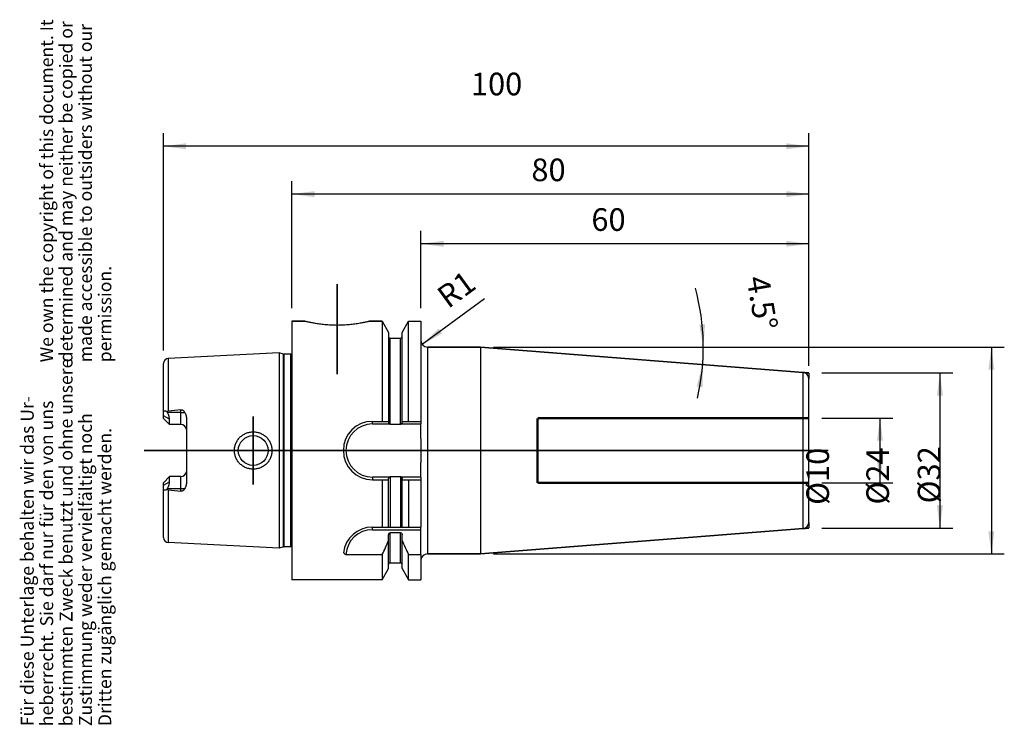
# Model space of a CAD drawing. Units: inches. Extents: x 72 to 225, y 253 to 362.
import ezdxf

# ---------------------------------------------------------------- set-up
doc = ezdxf.new("R2010")
doc.units = ezdxf.units.IN
doc.linetypes.add('DASHED', pattern=[15, 7, -8])
doc.linetypes.add('DOT_CENTER', pattern=[14, 12, -1, 0, -1])
for name, color, linetype in [('1', 7, 'Continuous'), ('BEZUGSACHSEN', 7, 'Continuous'), ('BOHRUNGEN', 7, 'Continuous'), ('FASEN', 7, 'Continuous'), ('RUNDUNGEN', 7, 'Continuous'), ('TEIL_STARTBEZUEGE', 7, 'Continuous')]:
    doc.layers.add(name, color=color, linetype=linetype)
doc.styles.add('CONVERTER_11', font='txt.shx', dxfattribs={"width": 0.72})
doc.dimstyles.new('ME10_DIM_10', dxfattribs={"dimtxt": 3.5, "dimasz": 3.5, "dimexe": 2, "dimexo": 2, "dimgap": 2, "dimtad": 1, "dimdsep": 46, "dimtxsty": 'CONVERTER_11', "dimsah": 1, "dimcen": 0.09, "dimclrd": 2, "dimclre": 2, "dimclrt": 3, "dimadec": 0, "dimazin": 0, "dimtol": 1, "dimtfac": 0.7, "dimtdec": 0, "dimtmove": 0, "dimatfit": 3, "dimfxl": 1, "dimtolj": 1, "dimtzin": 0, "dimarcsym": 0})
doc.dimstyles.new('ME10_DIM_11', dxfattribs={"dimtxt": 3.5, "dimasz": 3.5, "dimexe": 2, "dimexo": 2, "dimgap": 2, "dimtad": 1, "dimdsep": 46, "dimtxsty": 'CONVERTER_11', "dimsah": 1, "dimcen": 0.09, "dimclrd": 2, "dimclre": 2, "dimclrt": 3, "dimadec": 0, "dimazin": 0, "dimtol": 1, "dimtfac": 0.7, "dimtdec": 0, "dimtmove": 0, "dimatfit": 3, "dimfxl": 1, "dimtolj": 1, "dimtzin": 0, "dimarcsym": 0})
doc.dimstyles.new('ME10_DIM_12', dxfattribs={"dimtxt": 3.5, "dimasz": 3.5, "dimexe": 2, "dimexo": 2, "dimgap": 2, "dimtad": 1, "dimdsep": 46, "dimtxsty": 'CONVERTER_11', "dimsah": 1, "dimcen": 0.09, "dimclrd": 2, "dimclre": 2, "dimclrt": 3, "dimadec": 0, "dimazin": 0, "dimtol": 1, "dimtfac": 0.7, "dimtdec": 0, "dimtmove": 0, "dimatfit": 3, "dimfxl": 1, "dimtolj": 1, "dimtzin": 0, "dimarcsym": 0})
doc.dimstyles.new('ME10_DIM_13', dxfattribs={"dimtxt": 3.5, "dimasz": 3.5, "dimexe": 2, "dimexo": 2, "dimgap": 2, "dimtad": 1, "dimdec": 0, "dimdsep": 46, "dimtxsty": 'CONVERTER_11', "dimsah": 1, "dimcen": 0.09, "dimclrd": 2, "dimclre": 2, "dimclrt": 3, "dimadec": 0, "dimazin": 0, "dimtol": 1, "dimtfac": 0.7, "dimtdec": 0, "dimtmove": 0, "dimatfit": 3, "dimfxl": 1, "dimtolj": 1, "dimtzin": 0, "dimarcsym": 0})
doc.dimstyles.new('ME10_DIM_14', dxfattribs={"dimtxt": 3.5, "dimasz": 3.5, "dimexe": 2, "dimexo": 2, "dimgap": 2, "dimtad": 1, "dimdsep": 46, "dimtxsty": 'CONVERTER_11', "dimsah": 1, "dimcen": 0.09, "dimclrd": 2, "dimclre": 2, "dimclrt": 3, "dimadec": 0, "dimazin": 0, "dimtol": 1, "dimtfac": 0.7, "dimtdec": 0, "dimtmove": 0, "dimatfit": 3, "dimfxl": 1, "dimtolj": 1, "dimtzin": 0, "dimarcsym": 0})
doc.dimstyles.new('ME10_DIM_15', dxfattribs={"dimtxt": 3.5, "dimasz": 3.5, "dimexe": 2, "dimexo": 2, "dimgap": 2, "dimtad": 1, "dimdec": 0, "dimdsep": 46, "dimtxsty": 'CONVERTER_11', "dimsah": 1, "dimcen": 0.09, "dimclrd": 2, "dimclre": 2, "dimclrt": 3, "dimadec": 0, "dimazin": 0, "dimtol": 1, "dimtfac": 0.7, "dimtdec": 0, "dimtmove": 0, "dimatfit": 3, "dimfxl": 1, "dimtolj": 1, "dimtzin": 0, "dimarcsym": 0})
doc.dimstyles.new('ME10_DIM_16', dxfattribs={"dimtxt": 3.5, "dimasz": 3.5, "dimexe": 2, "dimexo": 2, "dimgap": 2, "dimtad": 1, "dimdsep": 46, "dimtxsty": 'CONVERTER_11', "dimsah": 1, "dimcen": 0.09, "dimclrd": 2, "dimclre": 2, "dimclrt": 3, "dimadec": 0, "dimazin": 0, "dimtol": 1, "dimtfac": 0.7, "dimtdec": 0, "dimtmove": 0, "dimatfit": 3, "dimfxl": 1, "dimtolj": 1, "dimtzin": 0, "dimarcsym": 0})

# ---------------------------------------------------------------- blocks, each defined once
blk = doc.blocks.new('Urheberrecht_DE-EN', base_point=(87.01, 309.42))
at = {"layer": '1', "color": 1, "char_height": 2, "attachment_point": 7, "rotation": 90, "line_spacing_factor": 0.90036, "style": 'CONVERTER_11'}
for s, insert in [('We own the copyright of this document. It \\Pdetermined and may neither be copied or \\Pmade accessible to outsiders without our\\Ppermission.', (87.01, 309.42)), ('Für diese Unterlage behalten wir das Ur-\\Pheberrecht. Sie darf nur für den von uns \\Pbestimmten Zweck benutzt und ohne unsere \\PZustimmung weder vervielfältigt noch\\PDritten zugänglich gemacht werden.', (87.01, 253.13))]:
    blk.add_mtext(s, dxfattribs=dict(at, insert=insert))
blk = doc.blocks.new('*D2')
at = {"layer": '1', "color": 2, "linetype": 'Continuous'}
for p, q in [((196.33, 300.77), (207.31, 300.77)), ((205.31, 300.77), (205.31, 290.77)), ((196.33, 290.77), (207.31, 290.77))]:
    blk.add_line(p, q, dxfattribs=at)
at = {"layer": '1', "color": 2}
for points in [[(205.77, 297.27), (204.85, 297.27), (205.31, 300.77)], [(204.85, 294.27), (205.77, 294.27), (205.31, 290.77)]]:
    blk.add_solid(points, dxfattribs=at)
at = {"layer": '1', "color": 3, "insert": (203.31, 287.36), "char_height": 3.5, "attachment_point": 7, "rotation": 90, "line_spacing_factor": 0.60024, "style": 'CONVERTER_11'}
blk.add_mtext('\\C3;%%c\\C3;\\C3;10\\C2;\\H2.45;\\S^ ;\\C3;', dxfattribs=at)
blk = doc.blocks.new('*D3')
at = {"layer": '1', "color": 2, "linetype": 'Continuous'}
for p, q in [((196.33, 307.77), (216.59, 307.77)), ((214.59, 307.77), (214.59, 283.77)), ((196.33, 283.77), (216.59, 283.77))]:
    blk.add_line(p, q, dxfattribs=at)
at = {"layer": '1', "color": 2}
for points in [[(215.05, 304.27), (214.13, 304.27), (214.59, 307.77)], [(214.13, 287.27), (215.05, 287.27), (214.59, 283.77)]]:
    blk.add_solid(points, dxfattribs=at)
at = {"layer": '1', "color": 3, "insert": (212.59, 287.41), "char_height": 3.5, "attachment_point": 7, "rotation": 90, "line_spacing_factor": 0.60024, "style": 'CONVERTER_11'}
blk.add_mtext('\\C3;%%c\\C3;\\C3;24\\C2;\\H2.45;\\S^ ;\\C3;', dxfattribs=at)
blk = doc.blocks.new('*D4')
at = {"layer": '1', "color": 2, "linetype": 'Continuous'}
for p, q in [((145.51, 311.77), (224.55, 311.77)), ((222.55, 311.77), (222.55, 279.77)), ((145.51, 279.77), (224.55, 279.77))]:
    blk.add_line(p, q, dxfattribs=at)
at = {"layer": '1', "color": 2}
for points in [[(223.01, 308.27), (222.09, 308.27), (222.55, 311.77)], [(222.09, 283.27), (223.01, 283.27), (222.55, 279.77)]]:
    blk.add_solid(points, dxfattribs=at)
at = {"layer": '1', "color": 3, "insert": (220.55, 287.59), "char_height": 3.5, "attachment_point": 7, "rotation": 90, "line_spacing_factor": 0.60024, "style": 'CONVERTER_11'}
blk.add_mtext('\\C3;%%c\\C3;\\C3;32\\C2;\\H2.45;\\S^ ;\\C3;', dxfattribs=at)
blk = doc.blocks.new('*D5')
at = {"layer": '1', "color": 2, "linetype": 'Continuous'}
for p, q in [((134.28, 317.77), (134.28, 329.75)), ((194.33, 308.85), (194.33, 329.75)), ((194.33, 327.75), (134.28, 327.75))]:
    blk.add_line(p, q, dxfattribs=at)
at = {"layer": '1', "color": 2}
for points in [[(137.78, 328.21), (137.78, 327.29), (134.28, 327.75)], [(190.83, 327.29), (190.83, 328.21), (194.33, 327.75)]]:
    blk.add_solid(points, dxfattribs=at)
at = {"layer": '1', "color": 3, "insert": (160.66, 329.75), "char_height": 3.5, "attachment_point": 7, "rotation": 0.0001, "line_spacing_factor": 0.60024, "style": 'CONVERTER_11'}
blk.add_mtext('\\C3;\\C3;\\C3;60\\C2;\\H2.45;\\S^ ;\\C3;', dxfattribs=at)
blk = doc.blocks.new('*D6')
at = {"layer": '1', "color": 2, "linetype": 'Continuous'}
for p, q in [((114.33, 317.77), (114.33, 337.44)), ((194.33, 308.85), (194.33, 337.44)), ((194.33, 335.44), (114.33, 335.44))]:
    blk.add_line(p, q, dxfattribs=at)
at = {"layer": '1', "color": 2}
for points in [[(117.83, 335.9), (117.83, 334.97), (114.33, 335.44)], [(190.83, 334.97), (190.83, 335.9), (194.33, 335.44)]]:
    blk.add_solid(points, dxfattribs=at)
at = {"layer": '1', "color": 3, "insert": (151.38, 337.44), "char_height": 3.5, "attachment_point": 7, "rotation": 0.0001, "line_spacing_factor": 0.60024, "style": 'CONVERTER_11'}
blk.add_mtext('\\C3;\\C3;\\C3;80\\C2;\\H2.45;\\S^ ;\\C3;', dxfattribs=at)
blk = doc.blocks.new('*D7')
at = {"layer": '1', "color": 2, "linetype": 'Continuous'}
for p, q in [((94.43, 311.22), (94.43, 344.84)), ((194.33, 308.85), (194.33, 344.84)), ((194.33, 342.84), (94.43, 342.84))]:
    blk.add_line(p, q, dxfattribs=at)
at = {"layer": '1', "color": 2}
for points in [[(97.93, 343.3), (97.93, 342.38), (94.43, 342.84)], [(190.83, 342.38), (190.83, 343.3), (194.33, 342.84)]]:
    blk.add_solid(points, dxfattribs=at)
at = {"layer": '1', "color": 3, "insert": (142.02, 344.84), "char_height": 3.5, "attachment_point": 7, "rotation": 0.0001, "line_spacing_factor": 0.60024, "style": 'CONVERTER_11'}
blk.add_mtext('\\C3;\\C3;\\C3;100\\C2;\\H2.45;\\S^ ;\\C3;', dxfattribs=at)
blk = doc.blocks.new('*D8')
at = {"layer": '1', "color": 2, "linetype": 'Continuous'}
blk.add_line((144.13, 319.26), (134.48, 312.18), dxfattribs=at)
at = {"layer": '1', "color": 2}
blk.add_solid([(137.03, 314.62), (137.57, 313.88), (134.48, 312.18)], dxfattribs=at)
at = {"layer": '1', "color": 3, "insert": (137.64, 316.98), "char_height": 3.5, "attachment_point": 7, "rotation": 36.254, "line_spacing_factor": 0.60024, "style": 'CONVERTER_11'}
blk.add_mtext('\\C3; R\\C3;\\C3;1\\C2;\\H2.45;\\S^ ;\\C3;', dxfattribs=at)
blk = doc.blocks.new('*D9')
at = {"layer": '1', "color": 2, "linetype": 'Continuous'}
for p, q in [((145.51, 311.77), (177.98, 311.77)), ((177.98, 311.77), (179.98, 311.77))]:
    blk.add_line(p, q, dxfattribs=at)
blk.add_arc((143.51, 311.77), 34.47, 346.7733, 15.3197, dxfattribs=at)
at = {"layer": '1', "color": 2}
for points in [[(177.34, 315.24), (178.26, 315.29), (177.98, 311.77)], [(177.88, 305.54), (176.96, 305.66), (177.87, 309.07)]]:
    blk.add_solid(points, dxfattribs=at)
at = {"layer": '1', "color": 3, "insert": (178.85, 321.45), "char_height": 3.5, "attachment_point": 7, "rotation": 279.7832, "line_spacing_factor": 0.60024, "style": 'CONVERTER_11'}
blk.add_mtext('\\C3;\\C3;\\C3;4.5%%d\\C2;\\H2.45;\\S^ ;\\C3;', dxfattribs=at)

msp = doc.modelspace()

# ---------------------------------------------------------------- linework, layer by layer
at = {"color": 7, "linetype": 'Continuous'}
for p, q in [((114.333, 315.772), (114.333, 275.772)), ((114.333, 315.772), (116.333, 315.772)), ((126.333, 315.772), (128.298, 315.772)), ((128.298, 315.772), (128.298, 300.286)), ((128.298, 315.772), (129.295, 314.044)), ((131.37, 314.044), (132.368, 315.772)), ((132.368, 300.286), (132.368, 315.772)), ((132.368, 315.772), (134.283, 315.772)), ((134.283, 315.772), (134.283, 300.286)), ((129.295, 314.044), (129.295, 300.077)), ((131.37, 300.077), (131.37, 314.044)), ((129.545, 313.147), (131.12, 313.147)), ((112.333, 310.876), (95.193, 310.017)), ((112.333, 310.876), (112.333, 280.668)), ((113.028, 310.689), (112.333, 310.876)), ((135.283, 311.772), (143.508, 311.772)), ((143.508, 311.772), (143.508, 279.772)), ((143.508, 311.772), (193.411, 307.844)), ((113.028, 310.689), (113.132, 310.676)), ((114.179, 310.676), (113.132, 310.676)), ((94.433, 300.747), (94.433, 309.218)), ((94.994, 301.773), (95.049, 301.677)), ((95.383, 299.797), (94.433, 300.747)), ((95.383, 299.797), (95.383, 300.608)), ((126.797, 300.286), (129.295, 300.286)), ((131.37, 300.286), (134.283, 300.286)), ((97.133, 299.797), (95.383, 299.797)), ((126.797, 299.886), (129.451, 299.886)), ((131.12, 299.807), (129.545, 299.807)), ((131.215, 299.886), (134.283, 299.886)), ((94.433, 290.797), (95.383, 291.747)), ((95.383, 290.936), (95.383, 291.747)), ((97.133, 291.747), (95.383, 291.747)), ((129.451, 291.657), (126.797, 291.657)), ((126.797, 291.257), (129.295, 291.257)), ((128.298, 291.257), (128.298, 283.922)), ((129.295, 283.922), (129.295, 291.466)), ((129.545, 291.737), (131.12, 291.737)), ((134.283, 291.657), (131.215, 291.657)), ((131.37, 283.922), (131.37, 291.466)), ((131.37, 291.257), (134.283, 291.257)), ((132.368, 291.257), (132.368, 283.922)), ((134.283, 291.257), (134.283, 283.922)), ((94.433, 282.326), (94.433, 290.797)), ((95.049, 289.867), (94.994, 289.77)), ((126.769, 283.922), (134.283, 283.922)), ((143.508, 279.772), (193.411, 283.699)), ((129.295, 277.5), (129.295, 282.725)), ((129.545, 283.065), (131.12, 283.065)), ((131.37, 277.5), (131.37, 282.725)), ((112.333, 280.668), (95.193, 281.527)), ((113.028, 280.855), (112.333, 280.668)), ((113.028, 280.855), (113.132, 280.868)), ((114.179, 280.868), (113.132, 280.868)), ((122.676, 279.661), (128.298, 279.661)), ((128.298, 279.661), (128.298, 275.772)), ((132.368, 279.661), (134.283, 279.661)), ((132.368, 275.772), (132.368, 279.661)), ((134.283, 279.661), (134.283, 275.772)), ((135.283, 279.772), (143.508, 279.772)), ((128.298, 275.772), (129.295, 277.5)), ((129.545, 278.397), (131.12, 278.397)), ((131.37, 277.5), (132.368, 275.772)), ((128.298, 275.772), (114.333, 275.772)), ((132.368, 275.772), (134.283, 275.772))]:
    msp.add_line(p, q, dxfattribs=at)
at = {"color": 9, "linetype": 'Continuous'}
for p, q in [((129.545, 299.807), (129.545, 313.147)), ((131.12, 299.807), (131.12, 313.147)), ((95.193, 310.017), (95.193, 301.857)), ((113.028, 280.855), (113.028, 310.689)), ((113.132, 280.868), (113.132, 310.676)), ((114.179, 280.868), (114.179, 310.676)), ((97.133, 301.677), (95.049, 301.677)), ((95.383, 300.608), (94.433, 301.148)), ((129.545, 291.737), (129.545, 283.922)), ((131.12, 291.737), (131.12, 283.922)), ((94.433, 290.396), (95.383, 290.936)), ((97.133, 289.867), (95.049, 289.867)), ((95.193, 289.687), (95.193, 281.527)), ((129.545, 278.397), (129.545, 283.065)), ((131.12, 278.397), (131.12, 283.065))]:
    msp.add_line(p, q, dxfattribs=at)
at = {"color": 7, "linetype": 'Continuous'}
for centre, radius, start, end in [((129.545, 313.397), 0.25, 180, 270), ((131.12, 313.397), 0.25, 270, 0), ((95.233, 309.218), 0.8, 92.86812, 180), ((113.132, 311.076), 0.4, 255, 270), ((114.179, 311.076), 0.4, 270, 292.69844), ((126.797, 295.772), 4.514, 90, 270), ((95.233, 282.326), 0.8, 180, 267.13188), ((25.239, 327.659), 113.688, 335.02661, 336.24544), ((235.427, 327.659), 113.688, 203.75456, 204.97339), ((114.179, 280.468), 0.4, 67.30156, 90), ((129.545, 278.147), 0.25, 90, 180), ((131.12, 278.147), 0.25, 0, 90)]:
    msp.add_arc(centre, radius, start, end, dxfattribs=at)
for points, knots in [([(94.433, 301.634), (94.433, 301.652), (94.434, 301.689), (94.442, 301.741), (94.454, 301.79), (94.473, 301.832), (94.499, 301.869), (94.531, 301.897), (94.569, 301.916), (94.61, 301.926), (94.654, 301.928), (94.701, 301.922), (94.749, 301.91), (94.798, 301.892), (94.847, 301.868), (94.897, 301.84), (94.946, 301.809), (94.978, 301.785), (94.994, 301.773)], [0, 0, 0, 0, 0.05480159, 0.10966561, 0.15785485, 0.20599462, 0.24849712, 0.29079755, 0.33207534, 0.37351809, 0.41876696, 0.46407021, 0.51488886, 0.56568345, 0.62149472, 0.67731442, 0.73709348, 0.79685691, 0.79685691, 0.79685691, 0.79685691]), ([(94.994, 301.773), (95.009, 301.784), (95.039, 301.805), (95.088, 301.829), (95.139, 301.848), (95.175, 301.854), (95.193, 301.857)], [0, 0, 0, 0, 0.05435553, 0.10878692, 0.16328304, 0.21762965, 0.21762965, 0.21762965, 0.21762965]), ([(95.383, 300.608), (95.376, 300.709), (95.362, 300.911), (95.278, 301.19), (95.174, 301.446), (95.091, 301.6), (95.049, 301.677)], [0, 0, 0, 0, 0.3030456, 0.6062117, 0.868724, 1.1311373, 1.1311373, 1.1311373, 1.1311373]), ([(129.451, 299.886), (129.439, 299.891), (129.416, 299.9), (129.385, 299.919), (129.357, 299.941), (129.335, 299.965), (129.317, 299.991), (129.305, 300.019), (129.297, 300.048), (129.296, 300.068), (129.295, 300.077)], [0, 0, 0, 0, 0.0373414, 0.07474773, 0.10856608, 0.14234744, 0.17320555, 0.20407237, 0.23335908, 0.26255653, 0.26255653, 0.26255653, 0.26255653]), ([(129.545, 299.807), (129.54, 299.807), (129.529, 299.808), (129.512, 299.816), (129.494, 299.829), (129.478, 299.846), (129.463, 299.866), (129.455, 299.88), (129.451, 299.886)], [0, 0, 0, 0, 0.01611592, 0.03239215, 0.05651364, 0.08073572, 0.10491766, 0.12903329, 0.12903329, 0.12903329, 0.12903329]), ([(131.215, 299.886), (131.212, 299.882), (131.207, 299.873), (131.199, 299.86), (131.191, 299.85), (131.183, 299.84), (131.174, 299.832), (131.165, 299.824), (131.155, 299.817), (131.144, 299.811), (131.133, 299.808), (131.124, 299.807), (131.12, 299.807)], [0, 0, 0, 0, 0.01610522, 0.03221142, 0.04429757, 0.05638443, 0.06848838, 0.08059144, 0.09270833, 0.10483504, 0.11701066, 0.12912523, 0.12912523, 0.12912523, 0.12912523]), ([(131.37, 300.077), (131.37, 300.068), (131.369, 300.048), (131.361, 300.019), (131.349, 299.991), (131.331, 299.965), (131.309, 299.941), (131.281, 299.919), (131.25, 299.9), (131.227, 299.891), (131.215, 299.886)], [0, 0, 0, 0, 0.02919288, 0.0584749, 0.08934729, 0.12021115, 0.15399645, 0.18781862, 0.22522015, 0.26255681, 0.26255681, 0.26255681, 0.26255681]), ([(129.295, 291.466), (129.296, 291.476), (129.297, 291.496), (129.305, 291.525), (129.317, 291.552), (129.335, 291.579), (129.357, 291.603), (129.385, 291.625), (129.416, 291.644), (129.439, 291.653), (129.451, 291.657)], [0, 0, 0, 0, 0.02919716, 0.05848356, 0.0893489, 0.12020555, 0.15398557, 0.18780257, 0.22521199, 0.26255647, 0.26255647, 0.26255647, 0.26255647]), ([(129.451, 291.657), (129.453, 291.662), (129.459, 291.671), (129.467, 291.684), (129.475, 291.694), (129.483, 291.703), (129.492, 291.712), (129.501, 291.72), (129.511, 291.727), (129.522, 291.732), (129.533, 291.736), (129.541, 291.737), (129.545, 291.737)], [0, 0, 0, 0, 0.01610348, 0.03220765, 0.04429205, 0.05637778, 0.06847717, 0.08057448, 0.09269442, 0.10482607, 0.1170059, 0.12912307, 0.12912307, 0.12912307, 0.12912307]), ([(131.12, 291.737), (131.126, 291.737), (131.137, 291.736), (131.154, 291.728), (131.172, 291.715), (131.188, 291.698), (131.203, 291.678), (131.211, 291.664), (131.215, 291.657)], [0, 0, 0, 0, 0.01611192, 0.03238356, 0.05650854, 0.08073514, 0.10491827, 0.12903477, 0.12903477, 0.12903477, 0.12903477]), ([(131.215, 291.657), (131.227, 291.653), (131.25, 291.644), (131.281, 291.625), (131.309, 291.603), (131.331, 291.579), (131.349, 291.552), (131.361, 291.525), (131.369, 291.496), (131.37, 291.476), (131.37, 291.466)], [0, 0, 0, 0, 0.03734413, 0.07475314, 0.1085741, 0.14235824, 0.17321782, 0.20408586, 0.23336583, 0.26255672, 0.26255672, 0.26255672, 0.26255672]), ([(94.994, 289.77), (94.978, 289.759), (94.946, 289.735), (94.897, 289.704), (94.847, 289.675), (94.798, 289.652), (94.749, 289.634), (94.701, 289.622), (94.654, 289.616), (94.61, 289.617), (94.569, 289.628), (94.531, 289.647), (94.499, 289.675), (94.473, 289.712), (94.454, 289.754), (94.442, 289.803), (94.434, 289.855), (94.433, 289.892), (94.433, 289.91)], [0, 0, 0, 0, 0.0597635, 0.11954263, 0.17536246, 0.23117387, 0.28196851, 0.33278721, 0.37809046, 0.42333933, 0.46478205, 0.50605982, 0.54836019, 0.59086264, 0.63900233, 0.6871915, 0.74205543, 0.79685694, 0.79685694, 0.79685694, 0.79685694]), ([(95.193, 289.687), (95.175, 289.69), (95.139, 289.696), (95.088, 289.715), (95.039, 289.739), (95.009, 289.76), (94.994, 289.77)], [0, 0, 0, 0, 0.05433096, 0.10881172, 0.16325837, 0.21762883, 0.21762883, 0.21762883, 0.21762883]), ([(95.049, 289.867), (95.104, 289.97), (95.214, 290.176), (95.315, 290.465), (95.372, 290.72), (95.379, 290.864), (95.383, 290.936)], [0, 0, 0, 0, 0.34987, 0.6997119, 0.915648, 1.1312636, 1.1312636, 1.1312636, 1.1312636]), ([(129.295, 282.725), (129.296, 282.745), (129.298, 282.783), (129.309, 282.841), (129.328, 282.896), (129.35, 282.939), (129.372, 282.971), (129.391, 282.993), (129.412, 283.013), (129.435, 283.031), (129.461, 283.045), (129.488, 283.056), (129.516, 283.064), (129.536, 283.064), (129.545, 283.065)], [0, 0, 0, 0, 0.0580397, 0.11621224, 0.17439019, 0.23242058, 0.26151644, 0.29060479, 0.31970194, 0.34879639, 0.37791633, 0.40704879, 0.43622465, 0.46532539, 0.46532539, 0.46532539, 0.46532539]), ([(131.12, 283.065), (131.13, 283.064), (131.15, 283.064), (131.178, 283.056), (131.205, 283.046), (131.23, 283.031), (131.254, 283.013), (131.275, 282.993), (131.293, 282.971), (131.316, 282.939), (131.338, 282.896), (131.357, 282.841), (131.368, 282.783), (131.37, 282.745), (131.37, 282.725)], [0, 0, 0, 0, 0.02909365, 0.05826174, 0.08739045, 0.11650748, 0.14560479, 0.17470429, 0.20379809, 0.23289964, 0.29093672, 0.34912117, 0.40729029, 0.46532662, 0.46532662, 0.46532662, 0.46532662])]:
    msp.add_open_spline(points, degree=3, knots=knots, dxfattribs=at)
at = {"layer": '1', "color": 7, "linetype": 'Continuous', "const_width": 0.25}
for points in [[(193.411, 307.844), (194.333, 307.772)], [(194.333, 306.848), (194.333, 307.772)], [(193.411, 283.699), (194.333, 283.772)], [(194.333, 284.696), (194.333, 283.772)]]:
    msp.add_lwpolyline(points, dxfattribs=at)
at = {"layer": 'BEZUGSACHSEN', "color": 7, "linetype": 'Continuous'}
for p, q in [((116.333, 315.772), (114.333, 315.772)), ((128.298, 315.772), (126.333, 315.772))]:
    msp.add_line(p, q, dxfattribs=at)
at = {"layer": 'BEZUGSACHSEN', "color": 7, "linetype": 'DOT_CENTER', "const_width": 0.25}
for points in [[(121.333, 321.537), (121.333, 307.537)], [(108.333, 290.472), (108.333, 301.072)]]:
    msp.add_lwpolyline(points, dxfattribs=at)
at = {"layer": 'BEZUGSACHSEN', "color": 7, "linetype": 'Continuous'}
for points, knots in [([(121.333, 315.137), (121.013, 315.141), (120.372, 315.151), (119.461, 315.221), (118.603, 315.323), (117.883, 315.438), (117.254, 315.559), (116.83, 315.652), (116.524, 315.725), (116.397, 315.756), (116.333, 315.772)], [0, 0, 0, 0, 0.9606477, 1.9215194, 2.7383109, 3.5550005, 4.1071907, 4.6593556, 4.855984, 5.0526044, 5.0526044, 5.0526044, 5.0526044]), ([(126.333, 315.772), (126.269, 315.756), (126.142, 315.725), (125.835, 315.652), (125.412, 315.559), (124.783, 315.438), (124.063, 315.323), (123.204, 315.221), (122.294, 315.151), (121.653, 315.141), (121.333, 315.137)], [0, 0, 0, 0, 0.1966145, 0.3932369, 0.9453925, 1.4975734, 2.3142681, 3.1310648, 4.0919466, 5.0526043, 5.0526043, 5.0526043, 5.0526043])]:
    msp.add_open_spline(points, degree=3, knots=knots, dxfattribs=at)
at = {"layer": 'BOHRUNGEN', "color": 8, "linetype": 'DASHED', "const_width": 0.35}
for points in [[(194.333, 300.772), (152.333, 300.772)], [(152.333, 290.772), (152.333, 300.772)], [(194.333, 290.772), (152.333, 290.772)]]:
    msp.add_lwpolyline(points, dxfattribs=at)
at = {"layer": 'FASEN', "color": 9, "linetype": 'Continuous'}
for p, q in [((126.797, 299.886), (126.797, 300.286)), ((126.797, 291.657), (126.797, 291.257)), ((126.769, 283.522), (126.769, 283.922))]:
    msp.add_line(p, q, dxfattribs=at)
at = {"layer": 'FASEN', "color": 7, "linetype": 'Continuous'}
for p, q in [((134.283, 300.286), (134.283, 299.886)), ((134.283, 291.657), (134.283, 291.257)), ((126.769, 283.522), (134.283, 283.522)), ((134.283, 279.661), (134.283, 283.922))]:
    msp.add_line(p, q, dxfattribs=at)
msp.add_circle((108.333, 295.772), 2.3, dxfattribs=at)
for centre, radius, start, end in [((126.797, 295.772), 4.114, 90, 270), ((126.769, 279.422), 4.5, 90, 173.10036), ((126.769, 279.422), 4.1, 90, 176.66391), ((128.668, 287.471), 9.844, 229.70682, 232.50666)]:
    msp.add_arc(centre, radius, start, end, dxfattribs=at)
for points, knots in [([(105.434, 295.772), (105.436, 295.867), (105.442, 296.057), (105.485, 296.339), (105.555, 296.616), (105.651, 296.884), (105.774, 297.142), (105.921, 297.386), (106.092, 297.614), (106.284, 297.824), (106.497, 298.014), (106.727, 298.183), (106.972, 298.328), (107.231, 298.448), (107.5, 298.543), (107.777, 298.611), (108.06, 298.652), (108.345, 298.665), (108.629, 298.651), (108.911, 298.61), (109.186, 298.541), (109.454, 298.446), (109.71, 298.325), (109.953, 298.18), (110.181, 298.012), (110.391, 297.822), (110.581, 297.612), (110.75, 297.384), (110.896, 297.141), (111.017, 296.884), (111.112, 296.616), (111.181, 296.339), (111.224, 296.057), (111.229, 295.867), (111.232, 295.772)], [0, 0, 0, 0, 0.2848465, 0.569995, 0.854828, 1.1395739, 1.4241216, 1.7086933, 1.9931429, 2.2775851, 2.5621551, 2.8467283, 3.1315637, 3.4163997, 3.7014119, 3.9864252, 4.2712943, 4.5561627, 4.8404875, 5.1248109, 5.4083425, 5.6918714, 5.9746819, 6.2574916, 6.5399937, 6.8224935, 7.1052523, 7.388019, 7.6715334, 7.9550274, 8.2393368, 8.523729, 8.8088084, 9.0935963, 9.0935963, 9.0935963, 9.0935963]), ([(111.232, 295.772), (111.229, 295.677), (111.224, 295.487), (111.181, 295.205), (111.112, 294.928), (111.017, 294.66), (110.896, 294.403), (110.75, 294.16), (110.581, 293.932), (110.391, 293.722), (110.181, 293.532), (109.953, 293.364), (109.71, 293.219), (109.454, 293.098), (109.186, 293.003), (108.911, 292.934), (108.629, 292.893), (108.345, 292.879), (108.06, 292.892), (107.777, 292.933), (107.5, 293.001), (107.231, 293.096), (106.972, 293.216), (106.727, 293.361), (106.497, 293.53), (106.284, 293.72), (106.092, 293.93), (105.921, 294.158), (105.774, 294.402), (105.651, 294.66), (105.555, 294.928), (105.485, 295.205), (105.442, 295.487), (105.436, 295.677), (105.434, 295.772)], [0, 0, 0, 0, 0.2847861, 0.5698669, 0.8542589, 1.1385659, 1.4220595, 1.7055743, 1.9883413, 2.2711002, 2.5536002, 2.8361024, 3.1189124, 3.4017234, 3.6852523, 3.9687836, 4.2531071, 4.5374321, 4.8223004, 5.1071694, 5.392183, 5.6771954, 5.9620311, 6.2468665, 6.5314397, 6.8160098, 7.1004518, 7.3849012, 7.6694726, 7.9540207, 8.2387689, 8.5236018, 8.8087482, 9.0935963, 9.0935963, 9.0935963, 9.0935963])]:
    msp.add_open_spline(points, degree=3, knots=knots, dxfattribs=at)
at = {"layer": 'RUNDUNGEN', "color": 9, "linetype": 'Continuous'}
for p, q in [((135.283, 311.772), (135.283, 279.772)), ((193.411, 283.699), (193.411, 307.844)), ((97.133, 299.797), (97.133, 302.081)), ((97.133, 301.677), (97.726, 301.677)), ((97.133, 289.463), (97.133, 291.747)), ((97.726, 289.867), (97.133, 289.867))]:
    msp.add_line(p, q, dxfattribs=at)
at = {"layer": 'RUNDUNGEN', "color": 7, "linetype": 'Continuous'}
for p, q in [((143.508, 311.772), (135.283, 311.772)), ((193.411, 307.844), (143.508, 311.772)), ((194.333, 284.696), (194.333, 306.848)), ((98.033, 300.587), (98.033, 290.957)), ((134.283, 297.613), (134.283, 299.886)), ((134.283, 291.657), (134.283, 293.931)), ((193.411, 283.699), (143.508, 279.772)), ((143.508, 279.772), (135.283, 279.772))]:
    msp.add_line(p, q, dxfattribs=at)
for centre, radius, start, end in [((135.283, 312.772), 1, 180, 270), ((193.333, 306.848), 1, 0, 85.5), ((163.062, -276.949), 582.772, 96.495783, 96.687788), ((97.133, 298.897), 0.9, 7.01196, 90), ((97.133, 292.647), 0.9, 270, 352.98804), ((163.062, 868.493), 582.772, 263.312212, 263.504217), ((193.333, 284.696), 1, 274.5, 0), ((135.283, 278.772), 1, 90, 173.57143)]:
    msp.add_arc(centre, radius, start, end, dxfattribs=at)
for points, knots in [([(97.133, 302.081), (97.149, 302.082), (97.183, 302.085), (97.233, 302.082), (97.281, 302.074), (97.344, 302.056), (97.417, 302.022), (97.496, 301.968), (97.565, 301.903), (97.626, 301.832), (97.68, 301.757), (97.71, 301.704), (97.726, 301.677)], [0, 0, 0, 0, 0.04988666, 0.09983444, 0.14920406, 0.19856852, 0.29440647, 0.3905515, 0.4839722, 0.57732952, 0.66953035, 0.76168587, 0.76168587, 0.76168587, 0.76168587]), ([(97.726, 301.677), (97.769, 301.593), (97.856, 301.424), (97.952, 301.155), (98.019, 300.875), (98.028, 300.683), (98.033, 300.587)], [0, 0, 0, 0, 0.284074, 0.5685905, 0.8564163, 1.1433491, 1.1433491, 1.1433491, 1.1433491]), ([(134.283, 297.613), (134.283, 297.46), (134.284, 297.153), (134.286, 296.692), (134.288, 296.232), (134.288, 295.925), (134.288, 295.772)], [0, 0, 0, 0, 0.4603417, 0.920685, 1.3810279, 1.8413697, 1.8413697, 1.8413697, 1.8413697]), ([(134.288, 295.772), (134.288, 295.618), (134.288, 295.312), (134.286, 294.851), (134.284, 294.391), (134.283, 294.084), (134.283, 293.931)], [0, 0, 0, 0, 0.4602586, 0.9205181, 1.3807781, 1.8410366, 1.8410366, 1.8410366, 1.8410366]), ([(97.726, 289.867), (97.71, 289.84), (97.68, 289.787), (97.626, 289.711), (97.565, 289.641), (97.496, 289.576), (97.417, 289.522), (97.344, 289.488), (97.281, 289.47), (97.233, 289.462), (97.183, 289.459), (97.149, 289.462), (97.133, 289.463)], [0, 0, 0, 0, 0.09215656, 0.18435845, 0.27771724, 0.37113926, 0.46728511, 0.56312421, 0.61248657, 0.6618539, 0.71180039, 0.76168589, 0.76168589, 0.76168589, 0.76168589]), ([(98.033, 290.957), (98.028, 290.861), (98.019, 290.669), (97.952, 290.389), (97.856, 290.12), (97.769, 289.951), (97.726, 289.867)], [0, 0, 0, 0, 0.2869328, 0.5747586, 0.8592751, 1.1433491, 1.1433491, 1.1433491, 1.1433491])]:
    msp.add_open_spline(points, degree=3, knots=knots, dxfattribs=at)
at = {"layer": 'TEIL_STARTBEZUEGE', "color": 7, "linetype": 'DOT_CENTER', "const_width": 0.25}
msp.add_lwpolyline([(197.333, 295.772), (91.433, 295.772)], dxfattribs=at)

# ---------------------------------------------------------------- block references
msp.add_blockref('Urheberrecht_DE-EN', (87.005, 309.415))
at = {"layer": '1'}
msp.add_blockref('*D8', (0, 0), dxfattribs=at)

# ---------------------------------------------------------------- dimensions: what is measured, and where the dimension line sits
for base, p1, dimstyle, picture, middle in [((194.333, 342.839), (94.433, 309.218), 'ME10_DIM_15', '*D7', (144.956, 346.589)), ((194.333, 335.435), (114.333, 315.772), 'ME10_DIM_14', '*D6', (153.484, 339.185)), ((194.333, 327.75), (134.283, 315.772), 'ME10_DIM_13', '*D5', (162.762, 331.5))]:
    dim = msp.add_linear_dim(base=base, p1=p1, p2=(194.333, 306.848), dimstyle=dimstyle, override={"dimpost": '<>'}, dxfattribs=at)
    dim.commit()
    dim.dimension.update_dxf_attribs({"geometry": picture, "text_midpoint": middle, "text_rotation": 0.00014})
dim = msp.add_angular_dim_3p(base=(177.951, 310.419), center=(143.508, 311.772), p1=(177.871, 309.068), p2=(146.955, 311.772), dimstyle='ME10_DIM_16', override={"dimpost": '<>'}, dxfattribs=at)
dim.commit()
dim.dimension.update_dxf_attribs({"geometry": '*D9', "text_midpoint": (181.171, 318.266)})
for base, p1, p2, dimstyle, picture, middle in [((222.554, 311.772), (143.508, 279.772), (143.508, 311.772), 'ME10_DIM_12', '*D4', (218.804, 296.449)), ((214.588, 307.772), (194.333, 283.772), (194.333, 307.772), 'ME10_DIM_11', '*D3', (210.838, 296.261)), ((205.31, 300.772), (194.333, 290.772), (194.333, 300.772), 'ME10_DIM_10', '*D2', (201.56, 295.793))]:
    dim = msp.add_linear_dim(base=base, p1=p1, p2=p2, angle=90, dimstyle=dimstyle, override={"dimpost": '⌀<>'}, dxfattribs=at)
    dim.commit()
    dim.dimension.update_dxf_attribs({"geometry": picture, "text_midpoint": middle, "text_rotation": 90})

doc.saveas('drawing.dxf')
